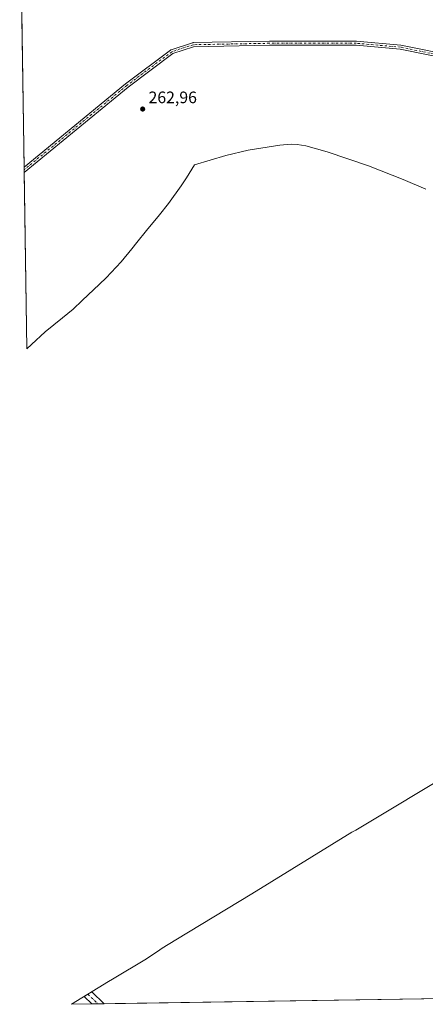
# Model space of a CAD drawing. Units: metres. Extents: x 608343 to 611819, y 4671437 to 4673804.
# Drawn here: x 608368 to 608612, y 4671437 to 4672030 of the extents above; entities that cross this region are included whole.
import ezdxf

# ---------------------------------------------------------------- set-up
doc = ezdxf.new("R2010")
doc.units = ezdxf.units.M
doc.header["$MEASUREMENT"] = 0
doc.linetypes.add('DGN Style 4', pattern=[2.6384748266838614, 1.318413404963828, -0.6592067024819142, 0.001648016756204785, -0.6592067024819142])
for name, color, linetype, lineweight in [('Camino Cxs', 7, 'Continuous', 0), ('Camino eje', 30, 'DGN Style 4', 13), ('Cultivos herbáceos CxS', 92, 'Continuous', 0), ('Pastizal CxS', 92, 'Continuous', 0), ('Pista pavimentada Cxs', 135, 'Continuous', 0), ('Pista pavimentada eje', 135, 'DGN Style 4', 0), ('Punto de cota en terreno', 7, 'Continuous', 0), ('Rótulo de punto de cota en terreno', 7, 'Continuous', 0)]:
    doc.layers.add(name, color=color, linetype=linetype, lineweight=lineweight)
doc.styles.add('Style-Arial', font='txt')

# ---------------------------------------------------------------- blocks, each defined once
blk = doc.blocks.new('5PATER')
at = {"layer": 'Pastizal CxS', "linetype": 'Continuous', "lineweight": 0}
h = blk.add_hatch(color=51, dxfattribs=at)
edge = h.paths.add_edge_path()
edge.add_ellipse((0, 0), major_axis=(-0.1095731443231308, -0.1110710700762829), ratio=0.9994222409660322, start_angle=0, end_angle=360)

msp = doc.modelspace()

# ---------------------------------------------------------------- linework, layer by layer
at = {"layer": 'Camino Cxs', "color": 7, "linetype": 'Continuous', "lineweight": 0, "extrusion": (0.001642561340505076, -0.1066409200574238, 0.9942962416511232), "elevation": -496957.658215919, "flags": 128}
msp.add_lwpolyline([(680250.4072961026, 4635451.374000641), (680250.4072961026, 4635454.534701237)], dxfattribs=at)
at = {"layer": 'Camino Cxs', "color": 7, "linetype": 'Continuous', "lineweight": 0}
for points in [[(608630.7834000001, 4672005.034200001, 263.6612000000023), (608597.0067999996, 4672011.884400001, 263.5754000000015), (608570.4594999999, 4672014.201900001, 263.8070000000007), (608518.2416000003, 4672014.201900001, 263.9486000000034), (608472.5070000002, 4672013.358899999, 263.7675000000018), (608459.9636000004, 4672009.246300001, 263.8505000000005), (608433.0542000001, 4671989.064300001, 264.1687999999995), (608370.4978, 4671937.739200001, 264.3024000000005), (608370.4494000003, 4671940.8815, 264.6395000000048), (608431.5141000003, 4671990.982799999, 265.1214999999939), (608431.5563000003, 4671991.015900001, 265.1008000000002), (608458.6497, 4672011.335899999, 263.8671000000031), (608458.8195000002, 4672011.4428, 263.8628000000026), (608459.0044999998, 4672011.5207, 263.8559999999998), (608471.9162999997, 4672015.754100001, 264.0044000000053), (608472.0859000003, 4672015.796599999, 264.0022000000026), (608472.2768000001, 4672015.815099999, 263.9967999999935), (608518.2199999997, 4672016.661800001, 263.926999999996), (608570.5131000001, 4672016.661900001, 263.8718999999983), (608570.6201, 4672016.657199999, 263.8723999999929), (608597.2901, 4672014.329, 263.6111999999994), (608597.3967000004, 4672014.314999999, 263.6086000000068), (608597.4276000002, 4672014.3092, 263.6076999999932), (608631.3471999997, 4672007.430000001, 263.6818999999959)], [(608370.4494000003, 4671940.8815, 264.6395000000048), (608431.5141000003, 4671990.982799999, 265.1214999999939), (608431.5563000003, 4671991.015900001, 265.1008000000002), (608458.6497, 4672011.335899999, 263.8671000000031), (608458.8195000002, 4672011.4428, 263.8628000000026), (608459.0044999998, 4672011.5207, 263.8559999999998), (608471.9162999997, 4672015.754100001, 264.0044000000053), (608472.0859000003, 4672015.796599999, 264.0022000000026), (608472.2768000001, 4672015.815099999, 263.9967999999935), (608518.2199999997, 4672016.661800001, 263.926999999996), (608570.5131000001, 4672016.661900001, 263.8718999999983), (608570.6201, 4672016.657199999, 263.8723999999929), (608597.2901, 4672014.329, 263.6111999999994), (608597.3967000004, 4672014.314999999, 263.6086000000068), (608597.4276000002, 4672014.3092, 263.6076999999932)], [(608630.7834000001, 4672005.034200001, 263.6612000000023), (608597.0067999996, 4672011.884400001, 263.5754000000015), (608570.4594999999, 4672014.201900001, 263.8070000000007), (608518.2416000003, 4672014.201900001, 263.9486000000034), (608472.5070000002, 4672013.358899999, 263.7675000000018), (608459.9636000004, 4672009.246300001, 263.8505000000005), (608433.0542000001, 4671989.064300001, 264.1687999999995), (608370.4978, 4671937.739200001, 264.3024000000005)], [(608597.4276000002, 4672014.3092, 263.6076999999932), (608631.3471999997, 4672007.430000001, 263.6818999999959)]]:
    msp.add_polyline3d(points, dxfattribs=at)
at = {"layer": 'Camino eje', "color": 30, "linetype": 'DGN Style 4', "lineweight": 13}
msp.add_polyline3d([(608706.0802999996, 4671985.054099999, 263.0835999999982), (608670.5257000001, 4671992.995300001, 263.4015999999974), (608631.1026999997, 4672006.224500001, 263.6668999999966), (608597.1831, 4672013.103700001, 263.5246999999945), (608570.5131000001, 4672015.4319, 263.8393999999971), (608518.2313000001, 4672015.4319, 263.9388000000035), (608472.2994999997, 4672014.585300001, 263.8816999999981), (608459.3876999998, 4672010.3519, 263.8332999999984), (608432.2943000002, 4671990.0319, 264.4048000000039), (608370.4736000003, 4671939.310500001, 264.4664000000048)], dxfattribs=at)
at = {"layer": 'Cultivos herbáceos CxS', "color": 92, "linetype": 'Continuous', "lineweight": 0, "extrusion": (-2.005501480398506e-05, 0.001303075369990708, 0.9999991507958278), "elevation": 6339.585790264889, "flags": 128}
msp.add_lwpolyline([(608370.4545700945, 4671936.587030408), (608367.8945657465, 4672102.923271626)], dxfattribs=at)
at = {"layer": 'Cultivos herbáceos CxS', "color": 92, "linetype": 'Continuous', "lineweight": 0, "extrusion": (0.001678995110144769, -0.1089959226624832, 0.9940407787502352), "elevation": -507938.7328074274, "flags": 128}
msp.add_lwpolyline([(680257.262060879, 4634261.529609762), (680257.262060879, 4634263.110215321)], dxfattribs=at)
at = {"layer": 'Cultivos herbáceos CxS', "color": 92, "linetype": 'Continuous', "lineweight": 0, "extrusion": (0.001687019870949164, -0.1095377828146734, 0.9939812010797793), "elevation": -510465.404237739, "flags": 128}
msp.add_lwpolyline([(680243.553842909, 4633984.327718962), (680243.5538429092, 4633985.90872104)], dxfattribs=at)
at = {"layer": 'Cultivos herbáceos CxS', "color": 92, "linetype": 'Continuous', "lineweight": 0, "extrusion": (5.134592043019531e-05, -0.003336322444961646, 0.9999944331425749), "elevation": -15292.30456473116, "flags": 128}
msp.add_lwpolyline([(608372.117883923, 4671806.52126345), (608370.4834657281, 4671912.720854508)], dxfattribs=at)
at = {"layer": 'Cultivos herbáceos CxS', "color": 92, "linetype": 'Continuous', "lineweight": 0, "extrusion": (0.003792500884688129, 5.924494879371011e-05, 0.9999928066876661), "elevation": 2848.88422172774, "flags": 128}
msp.add_lwpolyline([(608785.650631256, 4671442.918316299), (608413.375052708, 4671437.102816287)], dxfattribs=at)
at = {"layer": 'Cultivos herbáceos CxS', "color": 92, "linetype": 'Continuous', "lineweight": 0, "extrusion": (-0.04322113368499072, -0.0006753853230285795, 0.9990653018985544), "elevation": -29186.7961290785, "flags": 128}
msp.add_lwpolyline([(-4661360.872714567, 680699.882823643), (-4661360.872714567, 680687.6148606768)], dxfattribs=at)
at = {"layer": 'Cultivos herbáceos CxS', "color": 92, "linetype": 'Continuous', "lineweight": 0, "extrusion": (-0.01729676141895589, -0.0002702105840240548, 0.9998503633197601), "elevation": -11521.15920790071, "flags": 128}
msp.add_lwpolyline([(-4661363.761934817, 681211.8259202453), (-4661363.761934817, 681208.1378184822)], dxfattribs=at)
at = {"layer": 'Cultivos herbáceos CxS', "color": 92, "linetype": 'Continuous', "lineweight": 0, "extrusion": (0.01654297437271526, 0.0002584429084661959, 0.9998631222353223), "elevation": 11537.01786366369, "flags": 128}
msp.add_lwpolyline([(4661363.432095134, -681217.5921084783), (4661363.432095133, -681213.8145305762)], dxfattribs=at)
at = {"layer": 'Cultivos herbáceos CxS', "color": 92, "linetype": 'Continuous', "lineweight": 0}
for points in [[(608612.3837000001, 4671927.578700001, 262.9303999999975), (608598.7509000005, 4671933.371900001, 262.9572999999946), (608577.9323000005, 4671941.665100001, 262.9373000000051), (608553.0521999998, 4671950.054099999, 263.0421999999962), (608540.2426000005, 4671953.805299999, 263.0390999999945), (608534.8876999998, 4671954.568299999, 263.0237999999954), (608531.3283000002, 4671954.683499999, 263.0286999999953), (608524.4939000001, 4671954.0987, 263.0421000000061), (608505.4726999998, 4671951.065500001, 263.0497000000032), (608491.8803000003, 4671947.812100001, 263.0426000000007), (608473.0970999999, 4671942.2367, 263.1098999999958), (608468.2465000004, 4671934.497500001, 263.0665000000009), (608465.0739000002, 4671929.596100001, 263.0840000000026), (608457.4506999999, 4671918.957699999, 263.0657999999967), (608452.0016000001, 4671912.1677, 263.0769), (608444.1653000005, 4671902.826900001, 263.0754000000015), (608438.3405999999, 4671895.4509, 263.0871000000043), (608435.4086999996, 4671891.738500001, 263.0788999999932), (608428.8180999998, 4671883.820900001, 263.0837999999931), (608419.8712999999, 4671874.2687, 263.0945999999968), (608415.9058999997, 4671870.411499999, 263.0905999999959), (608405.5059000002, 4671860.5715, 263.1128000000026), (608399.9194, 4671855.482100001, 263.1515000000072), (608393.5586999999, 4671850.1337, 263.165599999993), (608383.1744999997, 4671841.763900001, 263.1542000000045), (608374.9353, 4671834.2161, 263.1744999999937), (608372.1321999999, 4671831.540100001, 263.1959000000061), (608367.7669000002, 4672115.182600001, 263.9336999999941)], [(608612.3837000001, 4671927.578700001, 262.9303999999975), (608598.7509000005, 4671933.371900001, 262.9572999999946), (608577.9323000005, 4671941.665100001, 262.9373000000051), (608553.0521999998, 4671950.054099999, 263.0421999999962), (608540.2426000005, 4671953.805299999, 263.0390999999945), (608534.8876999998, 4671954.568299999, 263.0237999999954), (608531.3283000002, 4671954.683499999, 263.0286999999953), (608524.4939000001, 4671954.0987, 263.0421000000061), (608505.4726999998, 4671951.065500001, 263.0497000000032), (608491.8803000003, 4671947.812100001, 263.0426000000007), (608473.0970999999, 4671942.2367, 263.1098999999958), (608468.2465000004, 4671934.497500001, 263.0665000000009), (608465.0739000002, 4671929.596100001, 263.0840000000026), (608457.4506999999, 4671918.957699999, 263.0657999999967), (608452.0016000001, 4671912.1677, 263.0769), (608444.1653000005, 4671902.826900001, 263.0754000000015), (608438.3405999999, 4671895.4509, 263.0871000000043), (608435.4086999996, 4671891.738500001, 263.0788999999932), (608428.8180999998, 4671883.820900001, 263.0837999999931), (608419.8712999999, 4671874.2687, 263.0945999999968), (608415.9058999997, 4671870.411499999, 263.0905999999959), (608405.5059000002, 4671860.5715, 263.1128000000026), (608399.9194, 4671855.482100001, 263.1515000000072), (608393.5586999999, 4671850.1337, 263.165599999993), (608383.1744999997, 4671841.763900001, 263.1542000000045), (608374.9353, 4671834.2161, 263.1744999999937), (608372.1321999999, 4671831.540100001, 263.1959000000061)], [(608794.4308000002, 4671443.132099999, 263.3194999999978), (608399.0356999999, 4671436.9553, 264.1668000000063), (608421.3119000001, 4671450.6293, 264.2220999999991), (608423.5916999998, 4671452.007900001, 264.1768000000012), (608444.1756999996, 4671464.2687, 264.1362999999984), (608452.2827000003, 4671469.778899999, 264.116599999994), (608453.5960999997, 4671470.663899999, 264.1156999999948), (608461.7786999998, 4671475.849300001, 264.1300000000047), (608507.6942999996, 4671503.410300001, 264.0718000000052), (608567.9310999997, 4671540.4935, 264.0285000000004), (608570.1895000003, 4671541.863299999, 264.0409000000073), (608632.2067, 4671578.922300001, 264.0170000000071)], [(608399.0358999996, 4671436.955399999, 264.1668000000063), (608421.3119000001, 4671450.6293, 264.2220999999991), (608423.5916999998, 4671452.007900001, 264.1768000000012), (608444.1756999996, 4671464.2687, 264.1362999999984), (608452.2827000003, 4671469.778899999, 264.116599999994), (608453.5960999997, 4671470.663899999, 264.1156999999948), (608461.7786999998, 4671475.849300001, 264.1300000000047), (608507.6942999996, 4671503.410300001, 264.0718000000052), (608567.9310999997, 4671540.4935, 264.0285000000004), (608570.1895000003, 4671541.863299999, 264.0409000000073), (608632.2067, 4671578.922300001, 264.0170000000071)]]:
    msp.add_polyline3d(points, dxfattribs=at)
at = {"layer": 'Pista pavimentada Cxs', "color": 135, "linetype": 'Continuous', "lineweight": 0, "extrusion": (-0.002317313451819507, -3.620171586576091e-05, 0.9999973143702946), "elevation": -1313.744920813123, "flags": 128}
msp.add_lwpolyline([(608417.7355175291, 4671437.218901288), (608410.2717974791, 4671437.102301288)], dxfattribs=at)
at = {"layer": 'Pista pavimentada Cxs', "color": 135, "linetype": 'Continuous', "lineweight": 0}
msp.add_polyline3d([(608418.7544, 4671437.2634, 265.2667999999976), (608411.2906999999, 4671437.1468, 265.2495000000054), (608406.6601, 4671441.640100001, 265.7241999999969), (608408.9101, 4671443.020099999, 265.5334000000003), (608411.2001, 4671444.420100001, 265.6325999999972)], close=True, dxfattribs=at)
msp.add_polyline3d([(608411.2906999999, 4671437.1468, 265.2495000000054), (608406.6601, 4671441.640100001, 265.7241999999969), (608408.9101, 4671443.020099999, 265.5334000000003), (608411.2001, 4671444.420100001, 265.6325999999972), (608418.7544, 4671437.2634, 265.2667999999976)], dxfattribs=at)
at = {"layer": 'Pista pavimentada eje', "color": 135, "linetype": 'DGN Style 4', "lineweight": 0, "extrusion": (0.04428217289223763, -0.04244237332760532, 0.99811709438836), "elevation": -171060.4266658231, "flags": 128}
msp.add_lwpolyline([(3793514.201229332, 2787925.698066277), (3793514.201229333, 2787917.27741692)], dxfattribs=at)

# ---------------------------------------------------------------- block references
at = {"layer": 'Punto de cota en terreno', "color": 7, "linetype": 'Continuous', "lineweight": 0, "xscale": 10, "yscale": 10, "zscale": 10}
msp.add_blockref('5PATER', (608441.8600000005, 4671975.850000001, 262.9600000000065), dxfattribs=at)

# ---------------------------------------------------------------- texts
at = {"layer": 'Rótulo de punto de cota en terreno', "color": 7, "linetype": 'Continuous', "lineweight": 0, "style": 'Style-Arial'}
msp.add_text('262,96', height=7.000000000000002, dxfattribs=at).set_placement((608445.3877999998, 4671979.377800001))

doc.saveas('drawing.dxf')
